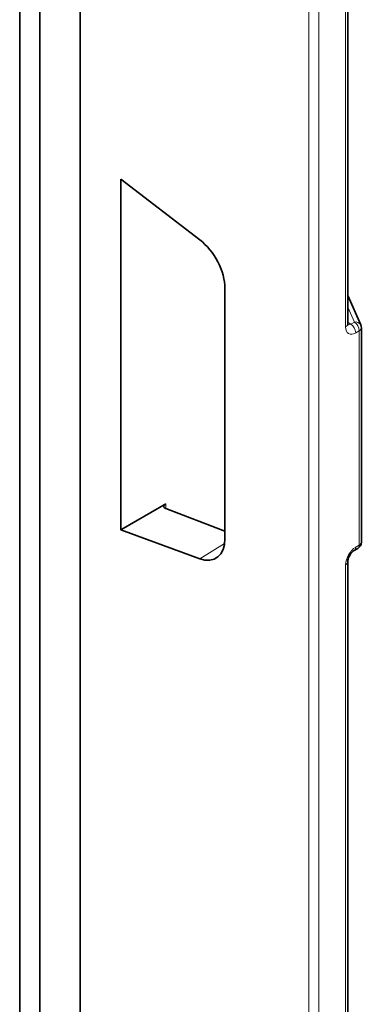
# Model space of a CAD drawing. Units: millimetres. Extents: x 3221 to 4917, y 3580 to 4510.
# Drawn here: x 4804 to 4816, y 4085 to 4120 of the extents above; entities that cross this region are included whole.
import ezdxf

# ---------------------------------------------------------------- set-up
doc = ezdxf.new("R2010")
doc.units = ezdxf.units.MM

msp = doc.modelspace()

# ---------------------------------------------------------------- linework, layer by layer
at = {"color": 7, "linetype": 'Continuous', "lineweight": 35}
for p, q in [((4803.75, 4231.574), (4803.75, 4048.669)), ((4804.457, 4049.077), (4804.457, 4231.166)), ((4805.871, 4048.261), (4805.871, 4230.349)), ((4805.871, 4054.793), (4805.871, 4230.349)), ((4815.257, 4109.144), (4815.257, 4133.474)), ((4807.298, 4114.226), (4810.065, 4112.098)), ((4807.298, 4101.933), (4807.298, 4114.226)), ((4810.95, 4110.389), (4810.95, 4101.626)), ((4815.713, 4109.113), (4815.257, 4110.14)), ((4815.735, 4101.497), (4815.735, 4109.011)), ((4807.298, 4101.933), (4808.875, 4102.843)), ((4808.873, 4102.676), (4810.95, 4101.883)), ((4810.065, 4100.922), (4807.298, 4101.933)), ((4815.485, 4101.208), (4815.61, 4101.28)), ((4815.257, 4076.482), (4815.257, 4100.812))]:
    msp.add_line(p, q, dxfattribs=at)
at = {"color": 8, "linetype": 'Continuous', "lineweight": 18}
for p, q in [((4813.897, 4183.207), (4813.897, 4050.24)), ((4814.249, 4050.241), (4814.249, 4183.208)), ((4815.183, 4133.372), (4815.183, 4109.042)), ((4815.257, 4109.739), (4815.491, 4109.212)), ((4815.366, 4109.14), (4815.257, 4109.209)), ((4815.491, 4109.212), (4815.366, 4109.14)), ((4815.537, 4108.837), (4815.661, 4108.909)), ((4815.661, 4108.909), (4815.661, 4101.395)), ((4808.875, 4102.675), (4808.875, 4102.843)), ((4810.939, 4101.456), (4810.065, 4100.922)), ((4815.661, 4101.395), (4815.537, 4101.323)), ((4815.183, 4100.71), (4815.183, 4076.38))]:
    msp.add_line(p, q, dxfattribs=at)
at = {"color": 7, "linetype": 'Continuous', "lineweight": 35, "flags": 128}
msp.add_lwpolyline([(4815.257, 4109.144), (4815.257, 4109.143), (4815.257, 4109.14)], dxfattribs=at)
at = {"color": 8, "linetype": 'Continuous', "lineweight": 18}
for centre, radius, start, end in [((4815.13, 4109.157), 0.127, 294.5868, 352.2123), ((4815.151, 4108.819), 0.386, 2.6952, 56.15), ((4815.535, 4109.013), 0.204, 29.381, 102.6431), ((4815.276, 4108.891), 0.386, 2.6952, 56.15), ((4815.609, 4109.024), 0.126, 294.5251, 354.1548), ((4815.609, 4101.51), 0.126, 294.5251, 354.1548), ((4815.413, 4101.31), 0.124, 306.0991, 6.087), ((4815.538, 4101.381), 0.124, 305.1375, 6.1747), ((4815.131, 4100.825), 0.126, 294.4811, 353.4072)]:
    msp.add_arc(centre, radius, start, end, dxfattribs=at)
at = {"color": 7, "linetype": 'Continuous', "lineweight": 35}
for centre, start, end in [((4815.485, 4109.011), 0, 23.9636), ((4815.485, 4101.497), 299.9973, 0)]:
    msp.add_arc(centre, 0.25, start, end, dxfattribs=at)
for centre, major_axis, ratio, start_param, end_param in [((4809.88, 4110.997), (-0.76, 1.293), 0.582303, 3.922263, 5.318634), ((4809.052, 4102.777), (0.25, 0.033), 0.46922, 2.294783, 3.856853), ((4809.88, 4102.233), (-0.76, 1.293), 0.58249, 2.526051, 3.922421)]:
    msp.add_ellipse(centre, major_axis=major_axis, ratio=ratio, start_param=start_param, end_param=end_param, dxfattribs=at)
at = {"color": 8, "linetype": 'Continuous', "lineweight": 18}
for centre, major_axis, ratio, start_param, end_param in [((4815.36, 4109.348), (0.116, 0.222), 0.591299, 3.082953, 3.902119), ((4815.537, 4109.246), (0.25, 0.433), 0.577205, 2.355695, 3.926186), ((4815.537, 4100.914), (0.25, 0.433), 0.577557, 0.784897, 2.355389)]:
    msp.add_ellipse(centre, major_axis=major_axis, ratio=ratio, start_param=start_param, end_param=end_param, dxfattribs=at)
at = {"color": 7, "linetype": 'Continuous', "lineweight": 35}
for points, knots in [([(4815.261, 4109.107), (4815.26, 4109.109), (4815.259, 4109.111), (4815.257, 4109.134), (4815.257, 4109.144)], [0, 0, 0, 0, 0.589746, 1, 1, 1, 1]), ([(4815.257, 4100.812), (4815.258, 4100.831), (4815.26, 4100.87), (4815.284, 4100.953), (4815.326, 4101.041), (4815.383, 4101.121), (4815.441, 4101.18), (4815.471, 4101.199), (4815.485, 4101.208)], [0, 0, 0, 0, 0.161228, 0.325344, 0.504661, 0.692295, 0.85888, 1, 1, 1, 1])]:
    msp.add_open_spline(points, degree=3, knots=knots, dxfattribs=at)

doc.saveas('drawing.dxf')
